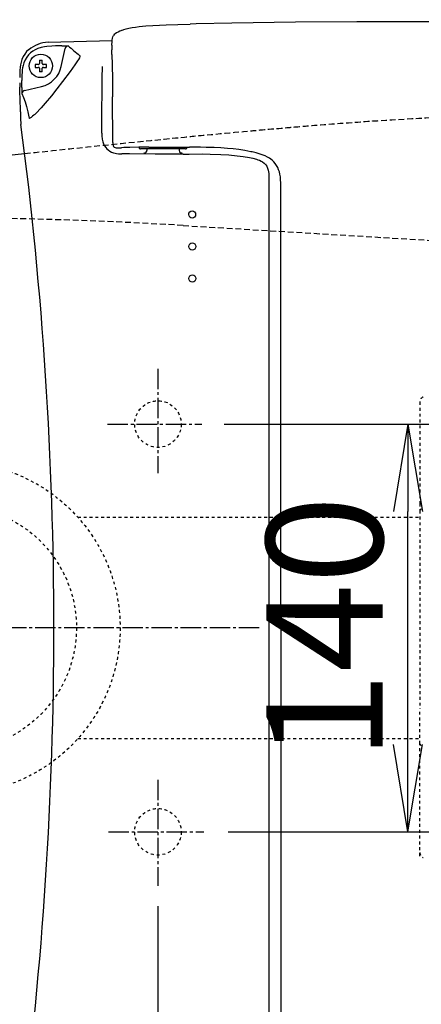
# Model space of a CAD drawing. Extents: x 0 to 2000, y 115 to 2915.
# Drawn here: x 567 to 705, y 2291 to 2629 of the extents above; entities that cross this region are included whole.
import ezdxf

# ---------------------------------------------------------------- set-up
doc = ezdxf.new("R2010")
doc.units = 0
for name, pattern in [('EXLTYPE1', [3, 2, -1]), ('EXLTYPE2', [2, 1, -1]), ('EXLTYPE3', [10, 7, -1, 1, -1])]:
    doc.linetypes.add(name, pattern=pattern)
doc.layers.get('0').update_dxf_attribs({"linetype": 'CONTINUOUS'})
doc.layers.get('DEFPOINTS').update_dxf_attribs({"linetype": 'CONTINUOUS'})
for name, color, linetype in [('便器', 7, 'CONTINUOUS'), ('便座', 7, 'CONTINUOUS'), ('寸法', 7, 'CONTINUOUS'), ('ｱｼﾞｬｽﾀｰ', 7, 'CONTINUOUS')]:
    doc.layers.add(name, color=color, linetype=linetype)
doc.styles.add('EXCADDIM1', font='monotxt', dxfattribs={"width": 0.67, "bigfont": 'extfont'})
doc.styles.add('EXCADDIM2', font='monotxt', dxfattribs={"width": 0.84, "bigfont": 'extfont'})
doc.styles.get("Standard").update_dxf_attribs({"font": 'monotxt', "bigfont": 'extfont'})
doc.dimstyles.new('ISO-25', dxfattribs={"dimtxt": 2.5, "dimasz": 2.5, "dimexe": 1.25, "dimexo": 0.625, "dimtad": 1, "dimtxsty": 'STANDARD', "dimcen": 2.5, "dimazin": 3, "dimtfac": 1, "dimtmove": 0, "dimatfit": 3})

# ---------------------------------------------------------------- blocks, each defined once
blk = doc.blocks.new('EX_NORM')
at = {"color": 0, "linetype": 'CONTINUOUS'}
for q in [(-1, 0.167), (-1, 0), (-1, -0.167)]:
    blk.add_line((0, 0), q, dxfattribs=at)
blk = doc.blocks.new('*D15')
at = {"layer": 'DEFPOINTS', "color": 0}
for p in [(629.88, 2490), (700, 2490), (631.28, 2350)]:
    blk.add_point(p, dxfattribs=at)
at = {"layer": 'ｱｼﾞｬｽﾀｰ', "color": 3, "linetype": 'CONTINUOUS'}
for p, q in [((636.88, 2490), (710, 2490)), ((700, 2380), (700, 2460)), ((638.28, 2350), (710, 2350))]:
    blk.add_line(p, q, dxfattribs=at)
at = {"layer": 'ｱｼﾞｬｽﾀｰ', "color": 3, "xscale": 30, "yscale": 30, "zscale": 30}
for p, rotation in [((700, 2490), 90), ((700, 2350), 270)]:
    blk.add_blockref('EX_NORM', p, dxfattribs=dict(at, rotation=rotation))
at = {"layer": 'ｱｼﾞｬｽﾀｰ', "color": 2, "insert": (676.5, 2420), "char_height": 40, "attachment_point": 5, "rotation": 90, "style": 'EXCADDIM1'}
blk.add_mtext('140', dxfattribs=at)
blk = doc.blocks.new('*D22')
at = {"layer": 'DEFPOINTS', "color": 0}
for p in [(335, 2674), (335, 2671), (900.5, 2474.1)]:
    blk.add_point(p, dxfattribs=at)
at = {"layer": '寸法', "color": 3, "linetype": 'CONTINUOUS'}
for p, q in [((335, 2671), (335, 2674)), ((870.5, 2674), (365, 2674)), ((900.5, 2474.1), (900.5, 2674))]:
    blk.add_line(p, q, dxfattribs=at)
at = {"layer": '寸法', "color": 3, "xscale": 30, "yscale": 30, "zscale": 30, "rotation": 180}
blk.add_blockref('EX_NORM', (335, 2674), dxfattribs=at)
at = {"layer": '寸法', "color": 3, "xscale": 30, "yscale": 30, "zscale": 30}
blk.add_blockref('EX_NORM', (900.5, 2674), dxfattribs=at)
at = {"layer": '寸法', "color": 2, "insert": (757.75, 2697), "char_height": 40, "attachment_point": 5, "style": 'EXCADDIM2'}
blk.add_mtext('（566）', dxfattribs=at)
blk = doc.blocks.new('*D23')
at = {"layer": 'DEFPOINTS', "color": 0}
for p in [(1084.02, 2419.67), (614.1, 2331.5), (1084.02, 2123)]:
    blk.add_point(p, dxfattribs=at)
at = {"layer": '寸法', "color": 3, "linetype": 'CONTINUOUS'}
for p, q in [((614.1, 2324.5), (614.1, 2113)), ((644.1, 2123), (1054.02, 2123))]:
    blk.add_line(p, q, dxfattribs=at)
at = {"layer": '寸法', "color": 3, "xscale": 30, "yscale": 30, "zscale": 30, "rotation": 180}
blk.add_blockref('EX_NORM', (614.1, 2123), dxfattribs=at)
at = {"layer": '寸法', "color": 3, "xscale": 30, "yscale": 30, "zscale": 30}
blk.add_blockref('EX_NORM', (1084.02, 2123), dxfattribs=at)
at = {"layer": '寸法', "color": 2, "insert": (849.06, 2146), "char_height": 40, "attachment_point": 5, "style": 'EXCADDIM2'}
blk.add_mtext('470', dxfattribs=at)
blk = doc.blocks.new('*D24')
at = {"layer": 'DEFPOINTS', "color": 0}
for p in [(346.65, 2448), (1084.1, 2448), (346.65, 2069)]:
    blk.add_point(p, dxfattribs=at)
at = {"layer": '寸法', "color": 3, "linetype": 'CONTINUOUS'}
for p, q in [((346.65, 2441), (346.65, 2059)), ((1054.1, 2069), (376.65, 2069))]:
    blk.add_line(p, q, dxfattribs=at)
at = {"layer": '寸法', "color": 3, "xscale": 30, "yscale": 30, "zscale": 30, "rotation": 180}
blk.add_blockref('EX_NORM', (346.65, 2069), dxfattribs=at)
at = {"layer": '寸法', "color": 3, "xscale": 30, "yscale": 30, "zscale": 30}
blk.add_blockref('EX_NORM', (1084.1, 2069), dxfattribs=at)
at = {"layer": '寸法', "color": 2, "insert": (715.37, 2092), "char_height": 40, "attachment_point": 5, "style": 'EXCADDIM2'}
blk.add_mtext('738', dxfattribs=at)
blk = doc.blocks.new('*D25')
at = {"layer": 'DEFPOINTS', "color": 0}
for p in [(1084.02, 2448), (334.05, 2015), (334.05, 2015)]:
    blk.add_point(p, dxfattribs=at)
at = {"layer": '寸法', "color": 3, "linetype": 'CONTINUOUS'}
for p, q in [((1084.02, 2441), (1084.02, 2005)), ((1054.02, 2015), (364.05, 2015))]:
    blk.add_line(p, q, dxfattribs=at)
at = {"layer": '寸法', "color": 3, "xscale": 30, "yscale": 30, "zscale": 30, "rotation": 180}
blk.add_blockref('EX_NORM', (334.05, 2015), dxfattribs=at)
at = {"layer": '寸法', "color": 3, "xscale": 30, "yscale": 30, "zscale": 30}
blk.add_blockref('EX_NORM', (1084.02, 2015), dxfattribs=at)
at = {"layer": '寸法', "color": 2, "insert": (709.03, 2038), "char_height": 40, "attachment_point": 5, "style": 'EXCADDIM2'}
blk.add_mtext('750', dxfattribs=at)

msp = doc.modelspace()

# ---------------------------------------------------------------- linework, layer by layer
at = {"layer": '便器', "color": 6, "linetype": 'EXLTYPE1'}
msp.add_line((622.754, 2558.208), (772.382, 2549.235), dxfattribs=at)
at = {"layer": '便器', "color": 6, "linetype": 'EXLTYPE3'}
for p, q in [((614.097, 2509), (614.097, 2473.2)), ((596.782, 2490), (629.182, 2490)), ((648.9, 2420), (335, 2420)), ((614.097, 2367.9), (614.097, 2331.5)), ((597.082, 2350), (629.882, 2350))]:
    msp.add_line(p, q, dxfattribs=at)
at = {"layer": '便器', "color": 2, "linetype": 'EXLTYPE1', "flags": 128}
msp.add_lwpolyline([(568.298, 2582.92), (571.886, 2583.305), (577.822, 2583.935), (583.841, 2584.567), (589.847, 2585.192), (595.741, 2585.8), (601.425, 2586.383), (606.802, 2586.93), (611.773, 2587.433), (616.242, 2587.883), (620.11, 2588.269), (623.28, 2588.583), (623.823, 2588.637), (624.345, 2588.688), (624.854, 2588.738), (625.361, 2588.787), (625.875, 2588.837), (626.407, 2588.888), (626.966, 2588.941), (627.562, 2588.998), (628.206, 2589.059), (628.906, 2589.125), (629.672, 2589.197), (630.958, 2589.317), (632.383, 2589.45), (633.916, 2589.592), (635.522, 2589.742), (637.17, 2589.894), (638.828, 2590.048), (640.461, 2590.199), (642.039, 2590.344), (643.528, 2590.481), (644.895, 2590.607), (646.108, 2590.718), (646.473, 2590.751), (646.823, 2590.783), (647.161, 2590.814), (647.494, 2590.844), (647.826, 2590.874), (648.161, 2590.904), (648.505, 2590.935), (648.862, 2590.967), (649.239, 2591.001), (649.638, 2591.037), (650.066, 2591.075), (650.766, 2591.137), (651.525, 2591.204), (652.328, 2591.275), (653.158, 2591.349), (654, 2591.423), (654.838, 2591.497), (655.657, 2591.569), (656.441, 2591.639), (657.174, 2591.703), (657.841, 2591.762), (658.426, 2591.813), (658.6, 2591.828), (658.766, 2591.843), (658.925, 2591.857), (659.081, 2591.87), (659.235, 2591.884), (659.389, 2591.897), (659.547, 2591.911), (659.71, 2591.925), (659.88, 2591.94), (660.061, 2591.955), (660.253, 2591.971), (660.679, 2592.008), (661.152, 2592.048), (661.66, 2592.091), (662.193, 2592.136), (662.739, 2592.182), (663.286, 2592.228), (663.825, 2592.273), (664.343, 2592.316), (664.83, 2592.357), (665.274, 2592.394), (665.663, 2592.426), (665.835, 2592.44), (665.993, 2592.453), (666.138, 2592.465), (666.274, 2592.477), (666.403, 2592.487), (666.526, 2592.497), (666.647, 2592.507), (666.767, 2592.517), (666.888, 2592.526), (667.013, 2592.536), (667.144, 2592.547), (667.915, 2592.608), (668.862, 2592.683), (669.959, 2592.769), (671.178, 2592.865), (672.492, 2592.967), (673.874, 2593.074), (675.296, 2593.184), (676.731, 2593.294), (678.152, 2593.402), (679.532, 2593.506), (680.843, 2593.604), (681.828, 2593.676), (682.761, 2593.744), (683.653, 2593.808), (684.512, 2593.868), (685.349, 2593.926), (686.174, 2593.982), (686.996, 2594.036), (687.825, 2594.09), (688.671, 2594.144), (689.543, 2594.199), (690.452, 2594.256), (692.4, 2594.374), (694.499, 2594.5), (696.719, 2594.63), (699.025, 2594.763), (701.385, 2594.898), (703.767, 2595.032), (706.138, 2595.164), (708.465, 2595.292), (710.716, 2595.413), (712.857, 2595.527), (714.858, 2595.631), (715.797, 2595.678), (716.703, 2595.724), (717.585, 2595.767), (718.453, 2595.808), (719.318, 2595.849), (720.188, 2595.888), (721.074, 2595.927), (721.986, 2595.966), (722.934, 2596.005), (723.927, 2596.046), (724.976, 2596.087), (726.084, 2596.13), (727.228, 2596.174), (728.377, 2596.217), (729.503, 2596.259), (730.575, 2596.299), (731.564, 2596.335), (732.439, 2596.367), (733.172, 2596.393), (733.733, 2596.414), (734.091, 2596.426), (734.217, 2596.431)], dxfattribs=at)
at = {"layer": '便器', "color": 2, "linetype": 'CONTINUOUS', "flags": 128}
msp.add_lwpolyline([(539.638, 2579.737), (557.434, 2581.733), (568.296, 2582.933)], dxfattribs=at)
at = {"layer": '便器', "color": 2, "linetype": 'EXLTYPE2'}
for centre in [(614.097, 2490), (614.097, 2350)]:
    msp.add_circle(centre, 8, dxfattribs=at)
at = {"layer": '便器', "color": 6, "linetype": 'EXLTYPE1'}
msp.add_arc((532.964, 1060.898), 1500, 86.568243, 93.801862, dxfattribs=at)
at = {"layer": '便座', "color": 6, "linetype": 'CONTINUOUS'}
for p, q in [((627.199, 2627.421), (625.18, 2627.375)), ((576.321, 2621.145), (598.378, 2621.684)), ((581.123, 2619.9), (578.867, 2619.845)), ((580.876, 2612.854), (582.189, 2618.983)), ((598.298, 2618.549), (598.298, 2618.485)), ((598.298, 2617.38), (598.298, 2618.485)), ((598.298, 2616.935), (598.298, 2617.38)), ((573.358, 2614.996), (573.354, 2613.915)), ((573.354, 2613.915), (573.354, 2613.866)), ((573.354, 2613.866), (573.354, 2613.8)), ((573.358, 2614.996), (574.35, 2614.996)), ((574.354, 2613.8), (574.354, 2613.866)), ((571.858, 2613.496), (571.858, 2612.504)), ((572.988, 2613.5), (573.054, 2613.5)), ((573.054, 2612.5), (572.988, 2612.5)), ((573.354, 2612.2), (573.354, 2612.134)), ((574.35, 2611.004), (573.358, 2611.004)), ((574.35, 2611.004), (574.354, 2612.085)), ((574.354, 2612.134), (574.354, 2612.2)), ((574.354, 2612.085), (574.354, 2612.134)), ((574.654, 2613.5), (574.72, 2613.5)), ((574.72, 2612.5), (574.654, 2612.5)), ((575.85, 2612.504), (575.85, 2613.496)), ((598.361, 2612.146), (598.361, 2612.134)), ((598.483, 2610.311), (598.486, 2610.312)), ((598.483, 2610.311), (598.499, 2603.884)), ((567.323, 2605.616), (567.323, 2608.011)), ((566.804, 2599.944), (566.654, 2605.687)), ((568.244, 2604.572), (574.08, 2605.928)), ((598.499, 2603.884), (598.503, 2602.396)), ((598.543, 2586.738), (598.503, 2602.396)), ((566.833, 2597.257), (566.833, 2595.865)), ((571.934, 2596.483), (572.147, 2596.707)), ((594.86, 2589.862), (594.861, 2596.533)), ((598.543, 2586.738), (598.549, 2586.739)), ((599.686, 2584.911), (601.547, 2584.892)), ((599.696, 2584.911), (601.551, 2584.892)), ((607.604, 2585), (607.604, 2585.086)), ((607.605, 2585), (607.604, 2585)), ((608.105, 2584.5), (608.104, 2584.5)), ((623.604, 2584.5), (608.105, 2584.5)), ((610.28, 2584.5), (610.275, 2583.991)), ((621.428, 2584.5), (621.433, 2583.991)), ((622.461, 2585.109), (624.996, 2585.095)), ((624.104, 2585), (624.104, 2585.1)), ((604.289, 2582.782), (601.674, 2582.817)), ((622.747, 2582.732), (624.778, 2582.745)), ((651.481, 2579.424), (651.476, 2579.418)), ((651.489, 2579.436), (651.481, 2579.424)), ((652.239, 2573.42), (652.196, 2266.58)), ((656.403, 2269.827), (656.367, 2570.172))]:
    msp.add_line(p, q, dxfattribs=at)
at = {"layer": '便座', "color": 6, "linetype": 'CONTINUOUS', "flags": 128}
for points in [[(601.63, 2625.196), (602.353, 2625.475), (603.195, 2625.731), (604.152, 2625.961), (605.214, 2626.167), (606.373, 2626.348), (607.613, 2626.507), (609.925, 2626.735), (612.384, 2626.912), (616.909, 2627.134), (620.93, 2627.266), (625.18, 2627.375)], [(682.465, 2628.169), (661.369, 2628.006), (639.539, 2627.676), (627.199, 2627.421)], [(810.143, 2624.952), (795.037, 2625.804), (779.169, 2626.537), (762.519, 2627.145), (745.069, 2627.62), (726.802, 2627.956), (707.703, 2628.147), (687.754, 2628.185), (682.465, 2628.169)], [(598.307, 2620.158), (598.35, 2621.371), (598.39, 2621.82), (598.494, 2622.491), (598.617, 2622.983), (598.788, 2623.456)], [(569.688, 2618.575), (569.668, 2618.559), (568.982, 2617.9), (568.333, 2617.09), (567.796, 2616.2), (567.37, 2615.246), (567.051, 2614.243), (566.863, 2613.401), (566.732, 2612.542), (566.631, 2611.379), (566.6, 2610.596), (566.587, 2609.017)], [(578.867, 2619.845), (577.61, 2619.806), (575.97, 2619.688), (575.152, 2619.578), (573.955, 2619.329), (572.797, 2618.957), (571.909, 2618.557), (571.076, 2618.063), (570.312, 2617.474), (569.63, 2616.796), (568.994, 2615.972), (568.471, 2615.073), (568.061, 2614.116), (567.757, 2613.118), (567.599, 2612.394), (567.484, 2611.662), (567.387, 2610.677), (567.351, 2610.019), (567.323, 2608.011)], [(581.123, 2619.9), (582.494, 2619.916), (583.029, 2619.904), (583.225, 2619.888), (583.257, 2619.881), (583.265, 2619.877), (583.267, 2619.876)], [(587.175, 2616.597), (587.214, 2616.564), (587.296, 2616.454), (587.307, 2616.212), (587.167, 2615.829), (586.82, 2615.21), (586.502, 2614.718), (585.59, 2613.417), (583.881, 2611.089)], [(583.881, 2611.089), (581.323, 2607.678), (579.345, 2605.097), (577.486, 2602.77)], [(594.861, 2596.533), (594.888, 2605.212), (594.955, 2609.696), (595.027, 2611.912), (595.077, 2612.814)], [(598.424, 2611.16), (598.473, 2610.63), (598.483, 2610.311)], [(567.323, 2605.616), (567.334, 2604.274), (567.365, 2603.518), (567.37, 2603.485), (567.373, 2603.477)], [(567.373, 2603.477), (567.946, 2602.186), (568.518, 2600.638), (568.976, 2599.119), (569.431, 2597.217), (569.659, 2596.051)], [(577.486, 2602.77), (575.332, 2600.224), (573.914, 2598.618), (572.147, 2596.707)], [(571.475, 2596.072), (571.044, 2595.706), (570.527, 2595.307), (570.319, 2595.168), (570.092, 2595.043), (569.962, 2595), (569.915, 2594.998), (569.869, 2595.015), (569.847, 2595.053)], [(594.86, 2589.862), (594.869, 2588.984), (594.962, 2587.899), (595.169, 2586.945), (595.412, 2586.26), (595.733, 2585.617), (596.161, 2584.985), (596.531, 2584.564), (596.941, 2584.186), (597.536, 2583.759), (598.18, 2583.418), (598.858, 2583.161), (599.382, 2583.022), (599.913, 2582.924), (600.494, 2582.86), (601.674, 2582.817)], [(599.686, 2584.911), (599.691, 2584.911), (599.696, 2584.911)], [(610.992, 2585.122), (607.502, 2585.085), (604.493, 2585.027), (602.326, 2584.95), (601.551, 2584.892)], [(609.482, 2583.028), (609.671, 2583.085), (609.845, 2583.18), (610.094, 2583.426), (610.237, 2583.725), (610.275, 2583.991)], [(610.992, 2585.122), (618.862, 2585.128), (622.461, 2585.11)], [(621.433, 2583.991), (621.47, 2583.727), (621.545, 2583.539), (621.657, 2583.37), (621.95, 2583.126), (622.231, 2583.027)], [(646.03, 2583.541), (643.948, 2583.934), (641.859, 2584.254), (639.926, 2584.49), (637.988, 2584.676), (635.722, 2584.837), (633.451, 2584.948), (630.638, 2585.032), (628.759, 2585.063), (624.996, 2585.095)], [(622.747, 2582.732), (613.153, 2582.703), (604.289, 2582.782)], [(609.517, 2583.035), (609.303, 2583.012), (609.284, 2583.007), (609.278, 2583.004), (609.276, 2583.002), (609.276, 2583.001), (609.275, 2583)], [(622.433, 2583), (622.432, 2583.001), (622.432, 2583.002), (622.429, 2583.004), (622.424, 2583.007), (622.405, 2583.012), (622.188, 2583.036)], [(624.778, 2582.745), (629.572, 2582.761), (632.006, 2582.738), (635.692, 2582.625), (638.478, 2582.453), (641.277, 2582.182), (643.416, 2581.896), (645.555, 2581.53)], [(645.555, 2581.53), (646.744, 2581.285), (647.909, 2580.986), (648.479, 2580.805), (649.032, 2580.594), (649.561, 2580.348), (650.059, 2580.06), (650.637, 2579.617), (651.13, 2579.085), (651.492, 2578.524), (651.769, 2577.902), (651.966, 2577.233), (652.082, 2576.64), (652.158, 2576.03), (652.229, 2574.753), (652.239, 2573.42)], [(656.367, 2570.172), (656.357, 2571.908), (656.334, 2572.769), (656.256, 2574.044), (656.155, 2574.954), (656.005, 2575.846), (655.82, 2576.625), (655.581, 2577.376), (655.265, 2578.133), (654.879, 2578.843), (654.429, 2579.495), (653.914, 2580.09), (653.341, 2580.625), (652.877, 2580.988), (652.388, 2581.32), (651.689, 2581.724), (650.958, 2582.079), (649.945, 2582.486), (648.903, 2582.83), (647.843, 2583.124)]]:
    msp.add_lwpolyline(points, dxfattribs=at)
at = {"layer": '便座', "color": 6, "linetype": 'CONTINUOUS'}
msp.add_circle((573.854, 2613), 4.025, dxfattribs=at)
for centre, radius, start, end in [((600.551, 2622.17), 2.182, 122.97772, 143.89685), ((608.545, 2609.333), 17.304, 113.55287, 122.0455), ((576.862, 2609.886), 11.268, 92.75278, 129.54557), ((583.296, 2618.744), 1.132, 91.45469, 167.82494), ((730.516, 2791.358), 226.027, 229.3478, 230.64088), ((738.786, 2618.535), 140.488, 179.3378, 179.99408), ((573.054, 2613.8), 0.3, 270.00001, 360), ((421.109, 2613.899), 153.245, 359.98773, 0.41022), ((574.654, 2613.8), 0.3, 180, 270.00001), ((835.766, 2617.645), 237.469, 180.1713, 181.32701), ((836.928, 2617.651), 238.631, 180.1718, 181.32466), ((572.955, 2460.255), 153.245, 89.98774, 90.41023), ((572.955, 2765.751), 153.251, 269.58977, 270.01226), ((573.054, 2612.2), 0.3, 360, 90), ((726.599, 2612.101), 153.245, 179.98773, 180.41023), ((572.013, 2614.753), 9.065, 283.18681, 347.90258), ((574.654, 2612.2), 0.3, 90, 180), ((574.753, 2460.249), 153.251, 89.58976, 90.01225), ((574.753, 2765.745), 153.245, 269.98772, 270.41024), ((609.992, 2612.407), 11.635, 181.3422, 186.14804), ((630.321, 2607.134), 63.734, 179.90248, 181.30109), ((568.5, 2603.474), 1.127, 103.11288, 179.87894), ((456.75, 2597.445), 110.083, 359.90246, 1.30109), ((589.821, 2595.865), 22.988, 179.99994, 187.48262), ((602.81, 2601.791), 33.645, 189.82225, 191.55174), ((556.68, 2613.046), 22.517, 311.07774, 312.64418), ((-749.149, 2420), 1327.482, 352.517389, 7.482579), ((599.951, 2586.739), 1.407, 180.0543, 189.36976), ((599.646, 2586.688), 1.099, 177.32399, 189.31764), ((615.123, 2589.283), 16.792, 189.50498, 192.32815), ((599.696, 2585.911), 1, 192.30827, 269.40602), ((608.104, 2585), 0.5, 180, 270.00001), ((623.604, 2585), 0.5, 269.99999, 360), ((637.867, 2543.831), 40.54, 75.75437, 78.38303)]:
    msp.add_arc(centre, radius, start, end, dxfattribs=at)
for centre in [(625.864, 2562), (625.898, 2551), (625.929, 2540)]:
    msp.add_ellipse(centre, major_axis=(-0.003, 1.25), ratio=0.9512478, dxfattribs=at)
at = {"layer": 'ｱｼﾞｬｽﾀｰ', "color": 6, "linetype": 'EXLTYPE2'}
for p, q in [((704.101, 2497.565), (704.101, 2462.754)), ((704.101, 2462.754), (704.101, 2460.254)), ((704.101, 2460.254), (704.101, 2448.321)), ((586.586, 2458), (704.101, 2458)), ((704.101, 2448.321), (704.101, 2392.187)), ((704.101, 2380.254), (704.101, 2392.187)), ((586.586, 2382), (704.101, 2382)), ((704.101, 2377.754), (704.101, 2380.254)), ((704.101, 2341.692), (704.101, 2377.754))]:
    msp.add_line(p, q, dxfattribs=at)
for radius in [57, 42]:
    msp.add_circle((544.101, 2420), radius, dxfattribs=at)
for centre, radius, start, end in [((706.101, 2497.565), 2, 115.755, 180.00001), ((704.601, 2460.254), 0.5, 90, 180.00001), ((704.601, 2380.254), 0.5, 179.99999, 270), ((706.101, 2342.943), 2, 179.99999, 244.245)]:
    msp.add_arc(centre, radius, start, end, dxfattribs=at)

# ---------------------------------------------------------------- dimensions: what is measured, and where the dimension line sits
at = {"layer": '寸法', "color": 3, "linetype": 'CONTINUOUS'}
for base, p1, p2, text, override, picture, middle in [((335, 2674), (900.5, 2474.1), (335, 2671), '（566）', {"dimtxt": 40, "dimasz": 30, "dimexe": 0, "dimexo": 0, "dimgap": 0, "dimtad": 1, "dimjust": 0, "dimtih": 0, "dimtoh": 0, "dimdec": 1, "dimzin": 8, "dimlunit": 2, "dimtxsty": 'EXCADDIM2', "dimblk1": 'EX_NORM', "dimblk2": 'EX_NORM', "dimsah": 1, "dimse1": 0, "dimse2": 0, "dimclrd": 3, "dimclre": 3, "dimclrt": 2, "dimtmove": 2}, '*D22', (757.75, 2697)), ((346.651, 2069), (1084.097, 2448), (346.651, 2448), '738', {"dimtxt": 40, "dimasz": 30, "dimexe": 10, "dimexo": 7, "dimgap": 0, "dimtad": 1, "dimjust": 0, "dimtih": 0, "dimtoh": 0, "dimdec": 1, "dimzin": 8, "dimlunit": 2, "dimtxsty": 'EXCADDIM2', "dimblk1": 'EX_NORM', "dimblk2": 'EX_NORM', "dimsah": 1, "dimse1": 1, "dimse2": 0, "dimclrd": 3, "dimclre": 3, "dimclrt": 2, "dimtmove": 2}, '*D24', (715.374, 2092)), ((1084.02, 2123), (614.097, 2331.5), (1084.02, 2419.674), '470', {"dimtxt": 40, "dimasz": 30, "dimexe": 10, "dimexo": 7, "dimgap": 0, "dimtad": 1, "dimjust": 0, "dimtih": 0, "dimtoh": 0, "dimdec": 1, "dimzin": 8, "dimlunit": 2, "dimtxsty": 'EXCADDIM2', "dimblk1": 'EX_NORM', "dimblk2": 'EX_NORM', "dimsah": 1, "dimse1": 0, "dimse2": 1, "dimclrd": 3, "dimclre": 3, "dimclrt": 2, "dimtmove": 2}, '*D23', (849.059, 2146))]:
    dim = msp.add_linear_dim(base=base, p1=p1, p2=p2, text=text, dimstyle='ISO-25', override=override, dxfattribs=at)
    dim.commit()
    dim.dimension.update_dxf_attribs({"geometry": picture, "text_midpoint": middle, "dimtype": 160})
dim = msp.add_linear_dim(base=(334.046, 2015), p1=(1084.021, 2448), p2=(334.046, 2015), dimstyle='ISO-25', override={"dimtxt": 40, "dimasz": 30, "dimexe": 10, "dimexo": 7, "dimgap": 0, "dimtad": 1, "dimjust": 0, "dimtih": 0, "dimtoh": 0, "dimdec": 1, "dimzin": 8, "dimlunit": 2, "dimtxsty": 'EXCADDIM2', "dimblk1": 'EX_NORM', "dimblk2": 'EX_NORM', "dimsah": 1, "dimse1": 0, "dimse2": 1, "dimclrd": 3, "dimclre": 3, "dimclrt": 2, "dimtmove": 2}, dxfattribs=at)
dim.commit()
dim.dimension.update_dxf_attribs({"geometry": '*D25', "text_midpoint": (709.033, 2038), "dimtype": 160})
at = {"layer": 'ｱｼﾞｬｽﾀｰ', "color": 3, "linetype": 'CONTINUOUS'}
dim = msp.add_linear_dim(base=(700, 2490), p1=(631.282, 2350), p2=(629.882, 2490), angle=90, dimstyle='ISO-25', override={"dimtxt": 40, "dimasz": 30, "dimexe": 10, "dimexo": 7, "dimgap": 0, "dimtad": 1, "dimjust": 0, "dimtih": 0, "dimtoh": 0, "dimdec": 0, "dimzin": 0, "dimlunit": 2, "dimtxsty": 'EXCADDIM1', "dimblk1": 'EX_NORM', "dimblk2": 'EX_NORM', "dimsah": 1, "dimse1": 0, "dimse2": 0, "dimclrd": 3, "dimclre": 3, "dimclrt": 2, "dimtmove": 2}, dxfattribs=at)
dim.commit()
dim.dimension.update_dxf_attribs({"geometry": '*D15', "text_midpoint": (676.5, 2420), "dimtype": 160})

doc.saveas('drawing.dxf')
